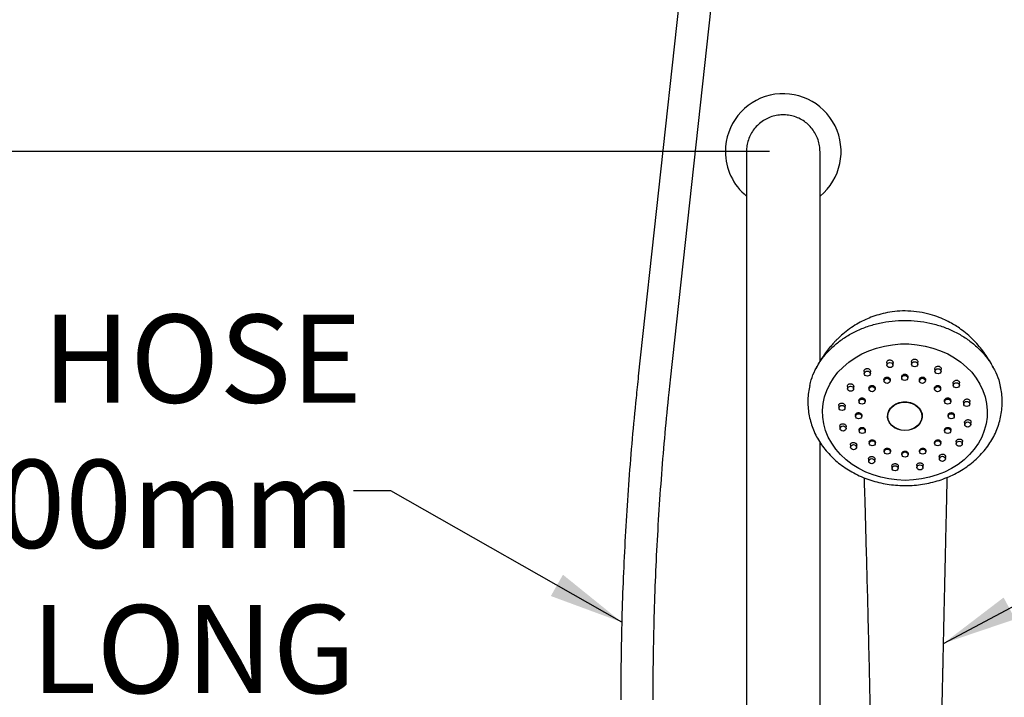
# Model space of a CAD drawing. Units: millimetres. Extents: x 20 to 199, y 32 to 284.
# Drawn here: x 81 to 116, y 205 to 229 of the extents above; entities that cross this region are included whole.
import ezdxf

# ---------------------------------------------------------------- set-up
doc = ezdxf.new("R2010")
doc.units = ezdxf.units.MM
doc.layers.add('DIMENSIONS', color=7, linetype='Continuous')
doc.styles.add('SLDTEXTSTYLE0', font='TXT', dxfattribs={"width": 0.7})
doc.dimstyles.new('SLDDIMSTYLE0', dxfattribs={"dimtxt": 4.030133, "dimasz": 2.686756, "dimexe": 0, "dimexo": 0.0625, "dimgap": 1.007533, "dimtad": 0, "dimtih": 1, "dimtoh": 1, "dimdec": 0, "dimlfac": 12, "dimrnd": 1e-09, "dimzin": 12, "dimdsep": 46, "dimtxsty": 'SLDTEXTSTYLE0', "dimsah": 1, "dimcen": 0.09, "dimadec": 0, "dimazin": 3, "dimtfac": 1, "dimtdec": 0, "dimtofl": 0, "dimtmove": 0, "dimatfit": 3, "dimfxl": 0, "dimfrac": 2, "dimtolj": 1, "dimtzin": 12, "dimarcsym": 0})
doc.dimstyles.new('SLDDIMSTYLE2', dxfattribs={"dimtxt": 0.18, "dimasz": 2.686756, "dimexe": 0, "dimexo": 0.0625, "dimgap": 0, "dimtad": 0, "dimtih": 1, "dimtoh": 1, "dimdec": 0, "dimrnd": 1e-09, "dimzin": 0, "dimdsep": 46, "dimtxsty": 'Standard', "dimsah": 1, "dimcen": 0.09, "dimadec": 0, "dimazin": 0, "dimtfac": 2.686756, "dimtdec": 0, "dimtofl": 0, "dimtmove": 0, "dimatfit": 3, "dimfxl": 0, "dimfrac": 2, "dimtolj": 1, "dimtzin": 0, "dimarcsym": 0})

# ---------------------------------------------------------------- blocks, each defined once
blk = doc.blocks.new('_D_2')
at = {"layer": 'DIMENSIONS'}
for p, q in [((127.386, 256.791), (24.602, 256.791)), ((24.602, 256.791), (24.602, 164.401)), ((24.602, 67.085), (24.602, 159.474)), ((34.102, 67.085), (24.602, 67.085))]:
    blk.add_line(p, q, dxfattribs=at)
for points in [[(24.602, 256.791), (23.982, 252.76), (25.222, 252.76)], [(24.602, 67.085), (25.222, 71.115), (23.982, 71.115)]]:
    blk.add_solid(points, dxfattribs=at)
at = {"layer": 'DIMENSIONS', "insert": (19.898, 163.567), "char_height": 3.175, "attachment_point": 1, "style": 'SLDTEXTSTYLE0'}
blk.add_mtext('2275', dxfattribs=at)
blk = doc.blocks.new('_D_5')
at = {"layer": 'DIMENSIONS'}
for p, q in [((92.935, 155.085), (92.935, 178.519)), ((92.935, 178.519), (159.602, 178.519)), ((159.602, 178.519), (178.863, 178.519))]:
    blk.add_line(p, q, dxfattribs=at)
for points in [[(92.935, 178.519), (96.965, 177.899), (96.965, 179.139)], [(159.602, 178.519), (155.571, 179.139), (155.571, 177.899)]]:
    blk.add_solid(points, dxfattribs=at)
at = {"layer": 'DIMENSIONS', "char_height": 3.175, "attachment_point": 1, "style": 'SLDTEXTSTYLE0'}
for s, insert in [('800', (178.863, 180.148)), ('MAX', (187.109, 180.148))]:
    blk.add_mtext(s, dxfattribs=dict(at, insert=insert))
blk = doc.blocks.new('_D_14')
at = {"layer": 'DIMENSIONS', "color": 7}
for p, q in [((107.87, 224.517), (40.996, 224.517)), ((40.996, 224.517), (40.996, 189.48)), ((40.996, 149.517), (40.996, 184.553)), ((105.575, 149.517), (40.996, 149.517))]:
    blk.add_line(p, q, dxfattribs=at)
for points in [[(40.996, 224.517), (40.376, 220.486), (41.616, 220.486)], [(40.996, 149.517), (41.616, 153.547), (40.376, 153.547)]]:
    blk.add_solid(points, dxfattribs=at)
at = {"layer": 'DIMENSIONS', "color": 7, "insert": (37.468, 188.646), "char_height": 3.175, "attachment_point": 1, "style": 'SLDTEXTSTYLE0'}
blk.add_mtext('900', dxfattribs=at)
blk = doc.blocks.new('SW_NOTE_0_3')
at = {"layer": 'DIMENSIONS', "color": 0, "char_height": 3.175, "attachment_point": 3, "style": 'SLDTEXTSTYLE0'}
for s, insert in [('HOSE', (0.307, 6.355)), ('1700mm', (0.048, 1.122)), ('LONG', (0.077, -4.111))]:
    blk.add_mtext(s, dxfattribs=dict(at, insert=insert))

msp = doc.modelspace()

# ---------------------------------------------------------------- linework, layer by layer
at = {"color": 7, "linetype": 'Continuous', "lineweight": 25}
for p, q in [((104.616, 229.829), (103.151, 216.418)), ((104.311, 216.291), (105.776, 229.702)), ((107.045, 224.514), (107.045, 220.275)), ((109.695, 220.275), (109.695, 224.514)), ((107.045, 220.275), (107.045, 202.321)), ((109.695, 216.953), (109.695, 220.275)), ((112.096, 216.901), (112.101, 216.819)), ((112.321, 216.818), (112.327, 216.895)), ((112.99, 216.927), (112.994, 216.849)), ((113.215, 216.847), (113.22, 216.928)), ((114.055, 216.591), (114.06, 216.675)), ((111.285, 216.595), (111.29, 216.509)), ((111.51, 216.508), (111.516, 216.582)), ((112.635, 216.39), (112.637, 216.354)), ((112.858, 216.353), (112.86, 216.388)), ((113.83, 216.667), (113.834, 216.592)), ((110.68, 216.054), (110.685, 215.966)), ((110.905, 215.964), (110.91, 216.036)), ((111.458, 215.99), (111.46, 215.95)), ((111.681, 215.949), (111.683, 215.979)), ((111.998, 216.287), (112, 216.249)), ((112.22, 216.248), (112.223, 216.28)), ((113.274, 216.282), (113.275, 216.249)), ((113.496, 216.248), (113.499, 216.285)), ((113.815, 215.981), (113.817, 215.95)), ((114.038, 215.949), (114.041, 215.988)), ((114.488, 216.162), (114.492, 216.09)), ((114.713, 216.088), (114.719, 216.176)), ((110.373, 215.361), (110.377, 215.271)), ((110.598, 215.27), (110.603, 215.34)), ((111.098, 215.544), (111.1, 215.502)), ((111.321, 215.501), (111.323, 215.53)), ((114.178, 215.532), (114.18, 215.502)), ((114.401, 215.501), (114.403, 215.542)), ((114.865, 215.488), (114.869, 215.417)), ((115.089, 215.416), (115.096, 215.505)), ((110.973, 215.016), (110.975, 214.974)), ((111.196, 214.973), (111.198, 215.002)), ((114.307, 215.004), (114.309, 214.974)), ((114.529, 214.973), (114.532, 215.015)), ((110.41, 214.621), (110.415, 214.531)), ((110.636, 214.53), (110.641, 214.6)), ((114.902, 214.748), (114.906, 214.677)), ((115.127, 214.676), (115.133, 214.766)), ((111.102, 214.488), (111.104, 214.446)), ((111.324, 214.445), (111.327, 214.474)), ((114.182, 214.476), (114.183, 214.446)), ((114.404, 214.445), (114.407, 214.486)), ((109.695, 202.216), (109.695, 214.036)), ((110.787, 213.947), (110.792, 213.859)), ((111.012, 213.857), (111.017, 213.93)), ((111.464, 214.039), (111.467, 213.998)), ((111.687, 213.997), (111.689, 214.028)), ((113.822, 214.03), (113.824, 213.998)), ((114.044, 213.997), (114.047, 214.037)), ((114.595, 214.055), (114.599, 213.983)), ((114.82, 213.981), (114.826, 214.07)), ((112.006, 213.738), (112.008, 213.699)), ((112.229, 213.698), (112.231, 213.731)), ((112.645, 213.63), (112.646, 213.594)), ((112.867, 213.593), (112.87, 213.629)), ((113.282, 213.733), (113.284, 213.699)), ((113.505, 213.698), (113.507, 213.736)), ((113.99, 213.514), (113.994, 213.439)), ((114.215, 213.437), (114.221, 213.524)), ((111.445, 213.442), (111.45, 213.356)), ((111.67, 213.355), (111.676, 213.43)), ((112.285, 213.182), (112.29, 213.1)), ((112.51, 213.098), (112.516, 213.177)), ((113.179, 213.207), (113.183, 213.129)), ((113.404, 213.127), (113.409, 213.21))]:
    msp.add_line(p, q, dxfattribs=at)
at = {"color": 7, "linetype": 'Continuous', "lineweight": 25, "flags": 128}
for points in [[(112.761, 212.668), (112.466, 212.681), (112.173, 212.717), (111.886, 212.778), (111.608, 212.861), (111.341, 212.968), (111.088, 213.095), (110.852, 213.243), (110.634, 213.41), (110.438, 213.594), (110.265, 213.793), (110.116, 214.005), (109.993, 214.228), (109.898, 214.46), (109.832, 214.699), (109.794, 214.942), (109.786, 215.187), (109.807, 215.432), (109.858, 215.673), (109.937, 215.909), (110.045, 216.137), (110.179, 216.355), (110.339, 216.561), (110.523, 216.752), (110.729, 216.928), (110.955, 217.085), (111.199, 217.223), (111.458, 217.34), (111.731, 217.436), (112.013, 217.508), (112.303, 217.556), (112.597, 217.581), (112.893, 217.581), (113.188, 217.556), (113.478, 217.508), (113.761, 217.436), (114.034, 217.34), (114.294, 217.223), (114.539, 217.085), (114.766, 216.928), (114.973, 216.752), (115.158, 216.561), (115.32, 216.355), (115.455, 216.137), (115.564, 215.909), (115.645, 215.673), (115.697, 215.432), (115.72, 215.187), (115.714, 214.942), (115.678, 214.699), (115.613, 214.46), (115.519, 214.228), (115.398, 214.005), (115.251, 213.793), (115.079, 213.594), (114.884, 213.41), (114.667, 213.243), (114.432, 213.095), (114.18, 212.968), (113.914, 212.861), (113.636, 212.778), (113.349, 212.717), (113.057, 212.681), (112.761, 212.668)], [(112.211, 216.732), (112.169, 216.739), (112.133, 216.759), (112.109, 216.788), (112.101, 216.823), (112.109, 216.858), (112.133, 216.888), (112.169, 216.908), (112.211, 216.915), (112.253, 216.908), (112.289, 216.888), (112.313, 216.858), (112.322, 216.823), (112.313, 216.788), (112.289, 216.759), (112.254, 216.739), (112.211, 216.732)], [(113.105, 216.761), (113.063, 216.768), (113.027, 216.788), (113.003, 216.817), (112.994, 216.852), (113.002, 216.887), (113.026, 216.917), (113.062, 216.937), (113.104, 216.944), (113.147, 216.937), (113.182, 216.917), (113.206, 216.887), (113.215, 216.852), (113.207, 216.817), (113.183, 216.788), (113.147, 216.768), (113.105, 216.761)], [(113.945, 216.505), (113.902, 216.512), (113.866, 216.531), (113.842, 216.561), (113.834, 216.596), (113.842, 216.631), (113.866, 216.661), (113.902, 216.681), (113.944, 216.688), (113.986, 216.681), (114.022, 216.661), (114.046, 216.631), (114.055, 216.596), (114.046, 216.561), (114.023, 216.531), (113.987, 216.512), (113.945, 216.505)], [(111.4, 216.422), (111.358, 216.429), (111.322, 216.449), (111.298, 216.478), (111.29, 216.513), (111.298, 216.548), (111.322, 216.578), (111.358, 216.598), (111.4, 216.605), (111.442, 216.598), (111.478, 216.578), (111.502, 216.548), (111.511, 216.513), (111.502, 216.478), (111.478, 216.449), (111.443, 216.429), (111.4, 216.422)], [(112.111, 216.162), (112.068, 216.169), (112.032, 216.189), (112.008, 216.218), (112, 216.253), (112.008, 216.288), (112.032, 216.318), (112.068, 216.338), (112.11, 216.345), (112.152, 216.338), (112.188, 216.318), (112.212, 216.288), (112.221, 216.253), (112.212, 216.218), (112.189, 216.189), (112.153, 216.169), (112.111, 216.162)], [(112.748, 216.267), (112.706, 216.274), (112.67, 216.294), (112.646, 216.323), (112.637, 216.358), (112.646, 216.393), (112.669, 216.423), (112.705, 216.443), (112.747, 216.45), (112.79, 216.443), (112.826, 216.423), (112.85, 216.393), (112.858, 216.358), (112.85, 216.323), (112.826, 216.294), (112.79, 216.274), (112.748, 216.267)], [(113.386, 216.162), (113.344, 216.169), (113.308, 216.189), (113.284, 216.218), (113.275, 216.253), (113.284, 216.288), (113.307, 216.318), (113.343, 216.338), (113.386, 216.345), (113.428, 216.338), (113.464, 216.318), (113.488, 216.288), (113.496, 216.253), (113.488, 216.218), (113.464, 216.189), (113.428, 216.169), (113.386, 216.162)], [(110.795, 215.878), (110.753, 215.885), (110.717, 215.905), (110.693, 215.935), (110.685, 215.97), (110.693, 216.005), (110.717, 216.034), (110.752, 216.054), (110.795, 216.061), (110.837, 216.054), (110.873, 216.034), (110.897, 216.005), (110.905, 215.97), (110.897, 215.935), (110.873, 215.905), (110.838, 215.885), (110.795, 215.878)], [(111.571, 215.863), (111.529, 215.87), (111.493, 215.889), (111.469, 215.919), (111.46, 215.954), (111.468, 215.989), (111.492, 216.019), (111.528, 216.039), (111.57, 216.046), (111.612, 216.039), (111.648, 216.019), (111.672, 215.989), (111.681, 215.954), (111.673, 215.919), (111.649, 215.889), (111.613, 215.87), (111.571, 215.863)], [(113.928, 215.863), (113.886, 215.87), (113.85, 215.889), (113.826, 215.919), (113.817, 215.954), (113.825, 215.989), (113.849, 216.019), (113.885, 216.039), (113.927, 216.046), (113.969, 216.039), (114.005, 216.019), (114.029, 215.989), (114.038, 215.954), (114.03, 215.919), (114.006, 215.889), (113.97, 215.87), (113.928, 215.863)], [(114.603, 216.002), (114.561, 216.009), (114.525, 216.029), (114.501, 216.059), (114.492, 216.094), (114.5, 216.129), (114.524, 216.158), (114.56, 216.178), (114.602, 216.185), (114.644, 216.178), (114.68, 216.158), (114.704, 216.129), (114.713, 216.094), (114.705, 216.059), (114.681, 216.029), (114.645, 216.009), (114.603, 216.002)], [(110.488, 215.184), (110.446, 215.191), (110.41, 215.21), (110.386, 215.24), (110.377, 215.275), (110.386, 215.31), (110.41, 215.34), (110.445, 215.36), (110.488, 215.366), (110.53, 215.36), (110.566, 215.34), (110.59, 215.31), (110.598, 215.275), (110.59, 215.24), (110.566, 215.21), (110.53, 215.191), (110.488, 215.184)], [(111.211, 215.415), (111.169, 215.422), (111.133, 215.442), (111.109, 215.471), (111.1, 215.506), (111.109, 215.541), (111.132, 215.571), (111.168, 215.591), (111.21, 215.598), (111.253, 215.591), (111.289, 215.571), (111.313, 215.541), (111.321, 215.506), (111.313, 215.471), (111.289, 215.442), (111.253, 215.422), (111.211, 215.415)], [(112.754, 214.46), (112.62, 214.472), (112.491, 214.508), (112.375, 214.565), (112.277, 214.642), (112.201, 214.735), (112.15, 214.839), (112.128, 214.949), (112.135, 215.061), (112.171, 215.169), (112.234, 215.268), (112.321, 215.353), (112.429, 215.421), (112.551, 215.468), (112.683, 215.492), (112.818, 215.492), (112.95, 215.468), (113.073, 215.421), (113.181, 215.353), (113.269, 215.268), (113.332, 215.169), (113.369, 215.061), (113.376, 214.949), (113.355, 214.839), (113.305, 214.735), (113.23, 214.642), (113.132, 214.565), (113.016, 214.508), (112.888, 214.472), (112.754, 214.46)], [(112.754, 214.468), (112.617, 214.481), (112.487, 214.519), (112.37, 214.579), (112.273, 214.66), (112.199, 214.756), (112.153, 214.864), (112.138, 214.977), (112.153, 215.091), (112.198, 215.198), (112.271, 215.295), (112.368, 215.375), (112.484, 215.436), (112.614, 215.473), (112.751, 215.486), (112.887, 215.473), (113.017, 215.436), (113.134, 215.375), (113.232, 215.295), (113.305, 215.198), (113.351, 215.091), (113.367, 214.977), (113.352, 214.864), (113.307, 214.756), (113.234, 214.66), (113.137, 214.579), (113.02, 214.519), (112.891, 214.481), (112.754, 214.468)], [(114.291, 215.415), (114.248, 215.422), (114.212, 215.442), (114.188, 215.471), (114.18, 215.506), (114.188, 215.541), (114.212, 215.571), (114.248, 215.591), (114.29, 215.598), (114.332, 215.591), (114.368, 215.571), (114.392, 215.541), (114.401, 215.506), (114.392, 215.471), (114.369, 215.442), (114.333, 215.422), (114.291, 215.415)], [(114.979, 215.33), (114.937, 215.337), (114.901, 215.356), (114.877, 215.386), (114.869, 215.421), (114.877, 215.456), (114.901, 215.486), (114.937, 215.506), (114.979, 215.513), (115.021, 215.506), (115.057, 215.486), (115.081, 215.456), (115.09, 215.421), (115.081, 215.386), (115.057, 215.356), (115.022, 215.337), (114.979, 215.33)], [(111.086, 214.887), (111.044, 214.894), (111.008, 214.913), (110.984, 214.943), (110.975, 214.978), (110.983, 215.013), (111.007, 215.043), (111.043, 215.063), (111.085, 215.07), (111.128, 215.063), (111.163, 215.043), (111.188, 215.013), (111.196, 214.978), (111.188, 214.943), (111.164, 214.913), (111.128, 214.894), (111.086, 214.887)], [(114.419, 214.887), (114.377, 214.894), (114.341, 214.913), (114.317, 214.943), (114.308, 214.978), (114.317, 215.013), (114.341, 215.043), (114.376, 215.063), (114.419, 215.07), (114.461, 215.063), (114.497, 215.043), (114.521, 215.013), (114.529, 214.978), (114.521, 214.943), (114.497, 214.913), (114.461, 214.894), (114.419, 214.887)], [(110.526, 214.444), (110.483, 214.451), (110.448, 214.471), (110.423, 214.5), (110.415, 214.535), (110.423, 214.57), (110.447, 214.6), (110.483, 214.62), (110.525, 214.627), (110.567, 214.62), (110.603, 214.6), (110.627, 214.57), (110.636, 214.535), (110.628, 214.5), (110.604, 214.471), (110.568, 214.451), (110.526, 214.444)], [(115.017, 214.59), (114.975, 214.597), (114.939, 214.617), (114.915, 214.646), (114.906, 214.681), (114.914, 214.716), (114.938, 214.746), (114.974, 214.766), (115.016, 214.773), (115.059, 214.766), (115.095, 214.746), (115.119, 214.716), (115.127, 214.681), (115.119, 214.646), (115.095, 214.617), (115.059, 214.597), (115.017, 214.59)], [(111.215, 214.359), (111.172, 214.366), (111.136, 214.385), (111.112, 214.415), (111.104, 214.45), (111.112, 214.485), (111.136, 214.515), (111.172, 214.535), (111.214, 214.541), (111.256, 214.535), (111.292, 214.515), (111.316, 214.485), (111.325, 214.45), (111.316, 214.415), (111.293, 214.385), (111.257, 214.366), (111.215, 214.359)], [(114.294, 214.359), (114.252, 214.366), (114.216, 214.385), (114.192, 214.415), (114.183, 214.45), (114.192, 214.485), (114.215, 214.515), (114.251, 214.535), (114.293, 214.541), (114.336, 214.535), (114.372, 214.515), (114.396, 214.485), (114.404, 214.45), (114.396, 214.415), (114.372, 214.385), (114.336, 214.366), (114.294, 214.359)], [(110.902, 213.771), (110.86, 213.778), (110.824, 213.798), (110.8, 213.828), (110.792, 213.863), (110.8, 213.898), (110.824, 213.927), (110.859, 213.947), (110.902, 213.954), (110.944, 213.947), (110.98, 213.927), (111.004, 213.898), (111.012, 213.863), (111.004, 213.828), (110.98, 213.798), (110.945, 213.778), (110.902, 213.771)], [(111.577, 213.911), (111.535, 213.918), (111.499, 213.938), (111.475, 213.967), (111.467, 214.002), (111.475, 214.037), (111.499, 214.067), (111.534, 214.087), (111.577, 214.094), (111.619, 214.087), (111.655, 214.067), (111.679, 214.037), (111.687, 214.002), (111.679, 213.967), (111.655, 213.938), (111.62, 213.918), (111.577, 213.911)], [(113.934, 213.911), (113.892, 213.918), (113.856, 213.938), (113.832, 213.967), (113.824, 214.002), (113.832, 214.037), (113.856, 214.067), (113.891, 214.087), (113.934, 214.094), (113.976, 214.087), (114.012, 214.067), (114.036, 214.037), (114.044, 214.002), (114.036, 213.967), (114.012, 213.938), (113.977, 213.918), (113.934, 213.911)], [(114.71, 213.895), (114.667, 213.902), (114.632, 213.922), (114.608, 213.952), (114.599, 213.987), (114.607, 214.022), (114.631, 214.051), (114.667, 214.071), (114.709, 214.078), (114.751, 214.071), (114.787, 214.051), (114.811, 214.022), (114.82, 213.987), (114.812, 213.952), (114.788, 213.922), (114.752, 213.902), (114.71, 213.895)], [(112.119, 213.612), (112.077, 213.619), (112.041, 213.638), (112.017, 213.668), (112.008, 213.703), (112.017, 213.738), (112.04, 213.768), (112.076, 213.788), (112.118, 213.795), (112.161, 213.788), (112.197, 213.768), (112.221, 213.738), (112.229, 213.703), (112.221, 213.668), (112.197, 213.638), (112.161, 213.619), (112.119, 213.612)], [(112.757, 213.507), (112.715, 213.514), (112.679, 213.533), (112.655, 213.563), (112.646, 213.598), (112.655, 213.633), (112.679, 213.663), (112.714, 213.683), (112.757, 213.69), (112.799, 213.683), (112.835, 213.663), (112.859, 213.633), (112.867, 213.598), (112.859, 213.563), (112.835, 213.533), (112.799, 213.514), (112.757, 213.507)], [(113.395, 213.612), (113.352, 213.619), (113.316, 213.638), (113.292, 213.668), (113.284, 213.703), (113.292, 213.738), (113.316, 213.768), (113.352, 213.788), (113.394, 213.795), (113.436, 213.788), (113.472, 213.768), (113.496, 213.738), (113.505, 213.703), (113.496, 213.668), (113.473, 213.638), (113.437, 213.619), (113.395, 213.612)], [(114.105, 213.351), (114.062, 213.358), (114.026, 213.378), (114.002, 213.408), (113.994, 213.443), (114.002, 213.478), (114.026, 213.508), (114.062, 213.527), (114.104, 213.534), (114.146, 213.527), (114.182, 213.508), (114.206, 213.478), (114.215, 213.443), (114.206, 213.408), (114.183, 213.378), (114.147, 213.358), (114.105, 213.351)], [(111.561, 213.269), (111.518, 213.276), (111.482, 213.296), (111.458, 213.325), (111.45, 213.36), (111.458, 213.395), (111.482, 213.425), (111.518, 213.445), (111.56, 213.452), (111.602, 213.445), (111.638, 213.425), (111.662, 213.395), (111.671, 213.36), (111.662, 213.325), (111.639, 213.296), (111.603, 213.276), (111.561, 213.269)], [(112.4, 213.012), (112.358, 213.019), (112.322, 213.039), (112.298, 213.069), (112.29, 213.104), (112.298, 213.139), (112.322, 213.169), (112.357, 213.188), (112.4, 213.195), (112.442, 213.188), (112.478, 213.169), (112.502, 213.139), (112.51, 213.104), (112.502, 213.069), (112.478, 213.039), (112.443, 213.019), (112.4, 213.012)], [(113.294, 213.042), (113.251, 213.048), (113.215, 213.068), (113.191, 213.098), (113.183, 213.133), (113.191, 213.168), (113.215, 213.198), (113.251, 213.217), (113.293, 213.224), (113.335, 213.217), (113.371, 213.198), (113.395, 213.168), (113.404, 213.133), (113.395, 213.098), (113.372, 213.068), (113.336, 213.048), (113.294, 213.042)]]:
    msp.add_lwpolyline(points, dxfattribs=at)
at = {"color": 7, "linetype": 'Continuous', "lineweight": 25}
for start, end in [(309.4942, 180), (180, 230.5058)]:
    msp.add_arc((108.37, 224.517), 2.083, start, end, dxfattribs=at)
for points, knots in [([(109.695, 224.504), (109.692, 224.578), (109.686, 224.725), (109.63, 224.943), (109.541, 225.147), (109.417, 225.336), (109.265, 225.5), (109.086, 225.637), (108.889, 225.741), (108.674, 225.81), (108.453, 225.843), (108.228, 225.838), (108.009, 225.796), (107.798, 225.716), (107.605, 225.604), (107.433, 225.459), (107.288, 225.289), (107.173, 225.096), (107.093, 224.887), (107.049, 224.687), (107.049, 224.558), (107.049, 224.503)], [0, 0, 0, 0, 0.052923, 0.105661, 0.159928, 0.212638, 0.266878, 0.319559, 0.373769, 0.426428, 0.480613, 0.533258, 0.58743, 0.640073, 0.694242, 0.746894, 0.801072, 0.853744, 0.90794, 0.960639, 1, 1, 1, 1]), ([(115.981, 216.647), (115.932, 216.74), (115.84, 216.916), (115.682, 217.164), (115.519, 217.388), (115.329, 217.615), (115.118, 217.831), (114.889, 218.025), (114.679, 218.178), (114.473, 218.307), (114.248, 218.428), (113.976, 218.548), (113.647, 218.658), (113.269, 218.74), (112.871, 218.777), (112.484, 218.768), (112.132, 218.719), (111.816, 218.644), (111.534, 218.548), (111.271, 218.434), (111.013, 218.297), (110.757, 218.131), (110.525, 217.95), (110.356, 217.795), (110.239, 217.676), (110.143, 217.573), (110.026, 217.435), (109.879, 217.243), (109.71, 216.99), (109.602, 216.792), (109.543, 216.684)], [0, 0, 0, 0, 0.041478, 0.078798, 0.113016, 0.145327, 0.187005, 0.224052, 0.255732, 0.282825, 0.313481, 0.350069, 0.392544, 0.44087, 0.491811, 0.539047, 0.582494, 0.622193, 0.658156, 0.692093, 0.727738, 0.765442, 0.803513, 0.835713, 0.849416, 0.864819, 0.887263, 0.917095, 0.954595, 1, 1, 1, 1]), ([(109.331, 216.089), (109.345, 216.156), (109.386, 216.347), (109.516, 216.649), (109.716, 216.99), (109.97, 217.306), (110.271, 217.591), (110.615, 217.841), (110.996, 218.052), (111.406, 218.22), (111.84, 218.342), (112.289, 218.416), (112.747, 218.441), (113.204, 218.416), (113.654, 218.342), (114.089, 218.22), (114.5, 218.052), (114.882, 217.841), (115.228, 217.591), (115.531, 217.306), (115.787, 216.99), (115.989, 216.649), (116.126, 216.334), (116.17, 216.131), (116.187, 216.052)], [0, 0, 0, 0, 0.025284, 0.072519, 0.119755, 0.16699, 0.214225, 0.261461, 0.308697, 0.355932, 0.403168, 0.450403, 0.497639, 0.544874, 0.59211, 0.639345, 0.686581, 0.733816, 0.781052, 0.828287, 0.875523, 0.922758, 0.969994, 1, 1, 1, 1]), ([(112.991, 216.927), (112.99, 216.928), (112.988, 216.942), (112.995, 216.968), (113.013, 217), (113.044, 217.024), (113.08, 217.038), (113.12, 217.04), (113.157, 217.03), (113.189, 217.009), (113.211, 216.98), (113.222, 216.952), (113.219, 216.934), (113.219, 216.928)], [0, 0, 0, 0, 0.014858, 0.119841, 0.225225, 0.330236, 0.434227, 0.537044, 0.639055, 0.740964, 0.843533, 0.94721, 1, 1, 1, 1]), ([(111.286, 216.595), (111.285, 216.596), (111.282, 216.608), (111.289, 216.633), (111.307, 216.663), (111.336, 216.686), (111.372, 216.698), (111.411, 216.699), (111.449, 216.688), (111.482, 216.666), (111.505, 216.637), (111.517, 216.607), (111.515, 216.588), (111.514, 216.582)], [0, 0, 0, 0, 0.007823, 0.112713, 0.216494, 0.319143, 0.421133, 0.523221, 0.626112, 0.730151, 0.835192, 0.940659, 1, 1, 1, 1]), ([(112.097, 216.902), (112.097, 216.903), (112.094, 216.917), (112.101, 216.943), (112.12, 216.974), (112.15, 216.997), (112.187, 217.01), (112.226, 217.01), (112.263, 216.999), (112.295, 216.978), (112.317, 216.948), (112.328, 216.919), (112.326, 216.901), (112.325, 216.895)], [0, 0, 0, 0, 0.015847, 0.121238, 0.226116, 0.329924, 0.432579, 0.534529, 0.636517, 0.739259, 0.843149, 0.948064, 1, 1, 1, 1]), ([(113.831, 216.667), (113.83, 216.67), (113.828, 216.684), (113.836, 216.71), (113.855, 216.742), (113.886, 216.766), (113.923, 216.78), (113.963, 216.782), (114, 216.773), (114.032, 216.753), (114.052, 216.724), (114.062, 216.697), (114.06, 216.68), (114.059, 216.675)], [0, 0, 0, 0, 0.022717, 0.126688, 0.231668, 0.337109, 0.442228, 0.546389, 0.64935, 0.751459, 0.853414, 0.955966, 1, 1, 1, 1]), ([(103.151, 216.418), (103.124, 216.159), (103.043, 215.409), (102.926, 214.166), (102.806, 212.687), (102.707, 211.206), (102.629, 209.723), (102.57, 208.238), (102.533, 206.752), (102.519, 205.591), (102.518, 204.926), (102.518, 204.757)], [0, 0, 0, 0, 0.066993, 0.194072, 0.321153, 0.448233, 0.575314, 0.702395, 0.829475, 0.956556, 1, 1, 1, 1]), ([(111.999, 216.287), (111.999, 216.297), (111.999, 216.318), (112.015, 216.347), (112.041, 216.372), (112.075, 216.386), (112.113, 216.39), (112.151, 216.383), (112.184, 216.365), (112.209, 216.339), (112.223, 216.309), (112.222, 216.289), (112.222, 216.28)], [0, 0, 0, 0, 0.090334, 0.19458, 0.298296, 0.401502, 0.504426, 0.607431, 0.710837, 0.814785, 0.919182, 1, 1, 1, 1]), ([(112.636, 216.39), (112.636, 216.4), (112.637, 216.422), (112.654, 216.453), (112.681, 216.477), (112.716, 216.492), (112.754, 216.496), (112.792, 216.488), (112.824, 216.47), (112.848, 216.444), (112.861, 216.415), (112.859, 216.396), (112.859, 216.388)], [0, 0, 0, 0, 0.099155, 0.203683, 0.307939, 0.411683, 0.5149, 0.617827, 0.720788, 0.824142, 0.928039, 1, 1, 1, 1]), ([(113.274, 216.282), (113.274, 216.293), (113.275, 216.314), (113.292, 216.345), (113.319, 216.37), (113.354, 216.386), (113.392, 216.39), (113.43, 216.384), (113.462, 216.367), (113.486, 216.341), (113.499, 216.312), (113.498, 216.293), (113.497, 216.285)], [0, 0, 0, 0, 0.09704, 0.201429, 0.305977, 0.410323, 0.514191, 0.617508, 0.720472, 0.823421, 0.926702, 1, 1, 1, 1]), ([(103.684, 204.757), (103.685, 205.015), (103.687, 205.765), (103.705, 207.007), (103.746, 208.482), (103.808, 209.955), (103.89, 211.427), (103.992, 212.897), (104.115, 214.364), (104.225, 215.495), (104.294, 216.137), (104.311, 216.291)], [0, 0, 0, 0, 0.066992, 0.194492, 0.321992, 0.449492, 0.576993, 0.704493, 0.831993, 0.959492, 1, 1, 1, 1]), ([(109.324, 216.089), (109.307, 216.006), (109.272, 215.836), (109.253, 215.576), (109.258, 215.313), (109.29, 215.052), (109.348, 214.795), (109.431, 214.544), (109.539, 214.299), (109.671, 214.064), (109.826, 213.839), (110.004, 213.627), (110.202, 213.428), (110.42, 213.245), (110.656, 213.079), (110.908, 212.93), (111.174, 212.802), (111.453, 212.693), (111.741, 212.606), (112.038, 212.54), (112.34, 212.498), (112.583, 212.481), (112.724, 212.48), (112.764, 212.479)], [0, 0, 0, 0, 0.046922, 0.095217, 0.143404, 0.191542, 0.239684, 0.287897, 0.336239, 0.384757, 0.433483, 0.482432, 0.531604, 0.580985, 0.630554, 0.68028, 0.730135, 0.780093, 0.830128, 0.880223, 0.930364, 0.98054, 1, 1, 1, 1]), ([(110.68, 216.054), (110.68, 216.055), (110.677, 216.068), (110.684, 216.091), (110.702, 216.12), (110.731, 216.141), (110.767, 216.152), (110.806, 216.152), (110.844, 216.14), (110.877, 216.118), (110.9, 216.088), (110.911, 216.059), (110.909, 216.042), (110.909, 216.036)], [0, 0, 0, 0, 0.010585, 0.114263, 0.216858, 0.318917, 0.421223, 0.524428, 0.628794, 0.734084, 0.839661, 0.944738, 1, 1, 1, 1]), ([(111.459, 215.99), (111.459, 215.999), (111.458, 216.018), (111.473, 216.046), (111.498, 216.07), (111.531, 216.085), (111.569, 216.09), (111.607, 216.083), (111.641, 216.066), (111.667, 216.04), (111.682, 216.01), (111.682, 215.989), (111.682, 215.979)], [0, 0, 0, 0, 0.079885, 0.183624, 0.286863, 0.389845, 0.492922, 0.59642, 0.700461, 0.804938, 0.909536, 1, 1, 1, 1]), ([(112.764, 212.479), (112.821, 212.48), (112.98, 212.482), (113.241, 212.504), (113.542, 212.55), (113.838, 212.62), (114.126, 212.712), (114.404, 212.825), (114.669, 212.959), (114.92, 213.112), (115.154, 213.285), (115.37, 213.474), (115.565, 213.68), (115.738, 213.899), (115.888, 214.13), (116.014, 214.372), (116.115, 214.622), (116.189, 214.879), (116.237, 215.139), (116.259, 215.402), (116.253, 215.664), (116.231, 215.882), (116.201, 216.01), (116.19, 216.053)], [0, 0, 0, 0, 0.0283494, 0.0789326, 0.1295481, 0.1801803, 0.2308205, 0.2814557, 0.3320672, 0.3826296, 0.4331116, 0.4834765, 0.5336842, 0.5836969, 0.6334815, 0.6830164, 0.7322957, 0.7813289, 0.8301464, 0.8787952, 0.9273321, 0.9758183, 1, 1, 1, 1]), ([(113.816, 215.981), (113.816, 215.992), (113.817, 216.014), (113.835, 216.044), (113.862, 216.069), (113.897, 216.085), (113.935, 216.09), (113.973, 216.084), (114.006, 216.067), (114.029, 216.041), (114.041, 216.014), (114.04, 215.996), (114.039, 215.988)], [0, 0, 0, 0, 0.101472, 0.205424, 0.30984, 0.414441, 0.518879, 0.622882, 0.726315, 0.829377, 0.932362, 1, 1, 1, 1]), ([(114.489, 216.162), (114.489, 216.165), (114.486, 216.179), (114.495, 216.205), (114.515, 216.236), (114.546, 216.26), (114.583, 216.275), (114.623, 216.277), (114.661, 216.268), (114.692, 216.249), (114.712, 216.221), (114.721, 216.195), (114.718, 216.18), (114.717, 216.176)], [0, 0, 0, 0, 0.028426, 0.131276, 0.235211, 0.340203, 0.445738, 0.551059, 0.655447, 0.758665, 0.860941, 0.962979, 1, 1, 1, 1]), ([(111.099, 215.544), (111.099, 215.552), (111.098, 215.57), (111.112, 215.597), (111.136, 215.621), (111.169, 215.636), (111.207, 215.64), (111.245, 215.633), (111.28, 215.616), (111.306, 215.591), (111.322, 215.561), (111.322, 215.54), (111.323, 215.53)], [0, 0, 0, 0, 0.074218, 0.177491, 0.280555, 0.383746, 0.487383, 0.591568, 0.696169, 0.800836, 0.905252, 1, 1, 1, 1]), ([(114.178, 215.532), (114.179, 215.543), (114.18, 215.564), (114.198, 215.595), (114.225, 215.619), (114.26, 215.635), (114.299, 215.64), (114.336, 215.634), (114.369, 215.618), (114.392, 215.593), (114.404, 215.567), (114.403, 215.549), (114.402, 215.542)], [0, 0, 0, 0, 0.102817, 0.206272, 0.310224, 0.414655, 0.519346, 0.62392, 0.728087, 0.831692, 0.934871, 1, 1, 1, 1]), ([(110.373, 215.361), (110.373, 215.362), (110.37, 215.374), (110.377, 215.396), (110.394, 215.423), (110.423, 215.443), (110.459, 215.454), (110.498, 215.453), (110.536, 215.441), (110.57, 215.42), (110.593, 215.391), (110.604, 215.363), (110.602, 215.346), (110.601, 215.34)], [0, 0, 0, 0, 0.008658, 0.11127, 0.213446, 0.315982, 0.419474, 0.524146, 0.629662, 0.735344, 0.840418, 0.944386, 1, 1, 1, 1]), ([(114.866, 215.488), (114.866, 215.491), (114.863, 215.505), (114.872, 215.531), (114.892, 215.56), (114.922, 215.584), (114.96, 215.598), (115, 215.602), (115.037, 215.594), (115.069, 215.575), (115.089, 215.548), (115.097, 215.523), (115.095, 215.509), (115.094, 215.505)], [0, 0, 0, 0, 0.030424, 0.132667, 0.235497, 0.33939, 0.44438, 0.550023, 0.655556, 0.760252, 0.863766, 0.966296, 1, 1, 1, 1]), ([(110.973, 215.016), (110.974, 215.026), (110.974, 215.046), (110.991, 215.074), (111.018, 215.095), (111.052, 215.107), (111.09, 215.109), (111.128, 215.1), (111.161, 215.081), (111.185, 215.054), (111.198, 215.027), (111.197, 215.009), (111.197, 215.002)], [0, 0, 0, 0, 0.096702, 0.199864, 0.303302, 0.407253, 0.511712, 0.61648, 0.721192, 0.825511, 0.929309, 1, 1, 1, 1]), ([(114.307, 215.004), (114.308, 215.014), (114.309, 215.035), (114.326, 215.064), (114.354, 215.088), (114.388, 215.104), (114.427, 215.109), (114.464, 215.104), (114.497, 215.088), (114.52, 215.064), (114.533, 215.039), (114.531, 215.021), (114.531, 215.015)], [0, 0, 0, 0, 0.102221, 0.205427, 0.308901, 0.412849, 0.517313, 0.622065, 0.726789, 0.831128, 0.934913, 1, 1, 1, 1]), ([(110.41, 214.621), (110.41, 214.621), (110.408, 214.632), (110.414, 214.653), (110.431, 214.68), (110.459, 214.7), (110.495, 214.71), (110.535, 214.709), (110.573, 214.698), (110.606, 214.677), (110.63, 214.65), (110.641, 214.623), (110.64, 214.606), (110.639, 214.601)], [0, 0, 0, 0, 0.003965, 0.106258, 0.209014, 0.312799, 0.417722, 0.523433, 0.629198, 0.734269, 0.838214, 0.941103, 1, 1, 1, 1]), ([(111.102, 214.488), (111.102, 214.497), (111.103, 214.517), (111.12, 214.543), (111.146, 214.564), (111.181, 214.576), (111.219, 214.578), (111.257, 214.569), (111.29, 214.551), (111.314, 214.526), (111.327, 214.499), (111.326, 214.481), (111.325, 214.474)], [0, 0, 0, 0, 0.094703, 0.198292, 0.30241, 0.407028, 0.511887, 0.616632, 0.720967, 0.824771, 0.928173, 1, 1, 1, 1]), ([(114.182, 214.476), (114.183, 214.486), (114.184, 214.506), (114.201, 214.534), (114.228, 214.558), (114.262, 214.573), (114.3, 214.578), (114.338, 214.573), (114.371, 214.559), (114.395, 214.535), (114.407, 214.51), (114.406, 214.493), (114.405, 214.486)], [0, 0, 0, 0, 0.099414, 0.202812, 0.306082, 0.409553, 0.5135, 0.617958, 0.722771, 0.827608, 0.932116, 1, 1, 1, 1]), ([(114.904, 214.748), (114.903, 214.751), (114.901, 214.764), (114.909, 214.788), (114.928, 214.817), (114.959, 214.84), (114.995, 214.854), (115.035, 214.858), (115.073, 214.851), (115.105, 214.834), (115.126, 214.808), (115.135, 214.784), (115.132, 214.769), (115.132, 214.766)], [0, 0, 0, 0, 0.026294, 0.128902, 0.231252, 0.334046, 0.437835, 0.54275, 0.648449, 0.754204, 0.85927, 0.963172, 1, 1, 1, 1]), ([(110.787, 213.947), (110.788, 213.957), (110.789, 213.977), (110.806, 214.003), (110.834, 214.022), (110.87, 214.033), (110.91, 214.034), (110.949, 214.024), (110.982, 214.004), (111.005, 213.979), (111.018, 213.952), (111.016, 213.936), (111.016, 213.93)], [0, 0, 0, 0, 0.100139, 0.204157, 0.309314, 0.415169, 0.520991, 0.62605, 0.729956, 0.832846, 0.935292, 1, 1, 1, 1]), ([(111.465, 214.039), (111.465, 214.048), (111.466, 214.066), (111.482, 214.092), (111.508, 214.113), (111.543, 214.126), (111.581, 214.128), (111.619, 214.12), (111.652, 214.103), (111.676, 214.079), (111.689, 214.052), (111.689, 214.035), (111.688, 214.028)], [0, 0, 0, 0, 0.092005, 0.196275, 0.301016, 0.405945, 0.510715, 0.615051, 0.718851, 0.822273, 0.925616, 1, 1, 1, 1]), ([(113.822, 214.03), (113.823, 214.039), (113.823, 214.058), (113.84, 214.085), (113.867, 214.108), (113.901, 214.123), (113.939, 214.128), (113.977, 214.124), (114.01, 214.109), (114.034, 214.086), (114.047, 214.061), (114.046, 214.044), (114.046, 214.037)], [0, 0, 0, 0, 0.095227, 0.1992, 0.302717, 0.406058, 0.509537, 0.613434, 0.717854, 0.82268, 0.92761, 1, 1, 1, 1]), ([(114.596, 214.055), (114.596, 214.056), (114.593, 214.068), (114.601, 214.09), (114.619, 214.118), (114.649, 214.141), (114.685, 214.155), (114.724, 214.159), (114.762, 214.153), (114.794, 214.137), (114.817, 214.113), (114.827, 214.089), (114.825, 214.074), (114.824, 214.07)], [0, 0, 0, 0, 0.015925, 0.119856, 0.222763, 0.325216, 0.427941, 0.531568, 0.636319, 0.741992, 0.847929, 0.953347, 1, 1, 1, 1]), ([(111.446, 213.442), (111.446, 213.451), (111.447, 213.47), (111.464, 213.495), (111.491, 213.515), (111.527, 213.527), (111.567, 213.529), (111.605, 213.52), (111.639, 213.503), (111.663, 213.479), (111.676, 213.453), (111.675, 213.437), (111.674, 213.43)], [0, 0, 0, 0, 0.095026, 0.200366, 0.306351, 0.412191, 0.51719, 0.621034, 0.72391, 0.826421, 0.929317, 1, 1, 1, 1]), ([(112.007, 213.738), (112.007, 213.746), (112.007, 213.764), (112.023, 213.79), (112.05, 213.811), (112.084, 213.824), (112.122, 213.827), (112.16, 213.821), (112.193, 213.805), (112.218, 213.781), (112.231, 213.755), (112.23, 213.738), (112.23, 213.731)], [0, 0, 0, 0, 0.089785, 0.194626, 0.299595, 0.404364, 0.508666, 0.612435, 0.715882, 0.819278, 0.922976, 1, 1, 1, 1]), ([(112.645, 213.63), (112.645, 213.638), (112.646, 213.657), (112.662, 213.683), (112.688, 213.704), (112.722, 213.718), (112.76, 213.722), (112.798, 213.716), (112.831, 213.701), (112.856, 213.678), (112.869, 213.653), (112.869, 213.636), (112.868, 213.629)], [0, 0, 0, 0, 0.089346, 0.194328, 0.299043, 0.403272, 0.507005, 0.610423, 0.713872, 0.817653, 0.921938, 1, 1, 1, 1]), ([(113.283, 213.733), (113.283, 213.741), (113.283, 213.76), (113.299, 213.786), (113.326, 213.809), (113.36, 213.823), (113.398, 213.828), (113.436, 213.822), (113.469, 213.808), (113.493, 213.786), (113.507, 213.76), (113.506, 213.743), (113.506, 213.736)], [0, 0, 0, 0, 0.091344, 0.195968, 0.30009, 0.403727, 0.507108, 0.610585, 0.714426, 0.818792, 0.923596, 1, 1, 1, 1]), ([(113.99, 213.514), (113.99, 213.514), (113.987, 213.524), (113.994, 213.545), (114.011, 213.572), (114.04, 213.594), (114.076, 213.608), (114.115, 213.612), (114.153, 213.607), (114.186, 213.592), (114.209, 213.569), (114.221, 213.545), (114.22, 213.529), (114.219, 213.524)], [0, 0, 0, 0, 0.002717, 0.108132, 0.212462, 0.315693, 0.418279, 0.520931, 0.624343, 0.728872, 0.834418, 0.940439, 1, 1, 1, 1]), ([(112.285, 213.182), (112.286, 213.191), (112.287, 213.21), (112.305, 213.236), (112.333, 213.257), (112.369, 213.269), (112.408, 213.271), (112.447, 213.264), (112.48, 213.247), (112.503, 213.224), (112.516, 213.2), (112.515, 213.184), (112.514, 213.177)], [0, 0, 0, 0, 0.0995735, 0.2056344, 0.3114038, 0.4162213, 0.5198699, 0.6226655, 0.7252433, 0.8283364, 0.9324482, 1, 1, 1, 1]), ([(113.179, 213.207), (113.179, 213.217), (113.181, 213.236), (113.199, 213.263), (113.228, 213.284), (113.264, 213.297), (113.303, 213.3), (113.341, 213.294), (113.374, 213.279), (113.398, 213.256), (113.41, 213.232), (113.408, 213.216), (113.408, 213.21)], [0, 0, 0, 0, 0.104419, 0.210047, 0.314635, 0.418085, 0.520777, 0.6234, 0.72667, 0.831021, 0.936449, 1, 1, 1, 1]), ([(114.045, 202.278), (114.051, 202.545), (114.062, 203.047), (114.077, 203.752), (114.09, 204.364), (114.102, 204.884), (114.111, 205.312), (114.118, 205.635), (114.123, 205.865), (114.127, 206.021), (114.13, 206.159), (114.133, 206.309), (114.137, 206.497), (114.143, 206.758), (114.15, 207.102), (114.16, 207.538), (114.171, 208.042), (114.184, 208.609), (114.198, 209.238), (114.213, 209.924), (114.23, 210.665), (114.248, 211.451), (114.264, 212.167), (114.275, 212.605), (114.279, 212.778)], [0, 0, 0, 0, 0.072036, 0.135589, 0.190811, 0.237814, 0.276684, 0.30748, 0.326041, 0.33966, 0.350248, 0.363931, 0.381168, 0.40195, 0.43599, 0.476586, 0.523718, 0.577369, 0.637531, 0.704206, 0.777408, 0.857177, 0.943574, 1, 1, 1, 1]), ([(111.281, 212.764), (111.29, 212.483), (111.31, 211.805), (111.342, 210.663), (111.378, 209.356), (111.41, 208.093), (111.439, 206.892), (111.466, 205.761), (111.493, 204.613), (111.519, 203.464), (111.535, 202.7), (111.544, 202.324)], [0, 0, 0, 0, 0.091779, 0.220914, 0.350049, 0.479414, 0.58324, 0.687489, 0.79229, 0.897784, 1, 1, 1, 1])]:
    msp.add_open_spline(points, degree=3, knots=knots, dxfattribs=at)

# ---------------------------------------------------------------- block references
at = {"layer": 'DIMENSIONS'}
msp.add_blockref('SW_NOTE_0_3', (92.891, 212.286), dxfattribs=at)

# ---------------------------------------------------------------- dimensions: what is measured, and where the dimension line sits
dim = msp.add_linear_dim(base=(159.602, 178.519), p1=(92.935, 154.585), p2=(159.602, 269.168), text='<> MAX', dimstyle='SLDDIMSTYLE0', dxfattribs=at)
dim.commit()
dim.dimension.update_dxf_attribs({"geometry": '_D_5', "text_midpoint": (187.488, 178.519), "dimtype": 160})
dim = msp.add_linear_dim(base=(24.602, 67.085), p1=(127.886, 256.791), p2=(34.602, 67.085), angle=90, dimstyle='SLDDIMSTYLE0', dxfattribs=at)
dim.commit()
dim.dimension.update_dxf_attribs({"geometry": '_D_2', "text_midpoint": (24.602, 161.938), "dimtype": 160})
at = {"layer": 'DIMENSIONS', "color": 7}
dim = msp.add_linear_dim(base=(40.996, 224.517), p1=(106.075, 149.517), p2=(108.37, 224.517), angle=90, dimstyle='SLDDIMSTYLE0', dxfattribs=at)
dim.commit()
dim.dimension.update_dxf_attribs({"geometry": '_D_14', "text_midpoint": (40.996, 187.017), "dimtype": 160})

# ---------------------------------------------------------------- leaders
at = {"layer": 'DIMENSIONS'}
for points in [[(114.144, 206.793), (134.585, 217.68), (135.611, 217.68)], [(102.554, 207.556), (94.234, 212.286), (92.891, 212.286)]]:
    msp.add_leader(points, dimstyle='SLDDIMSTYLE2', dxfattribs=at)

doc.saveas('drawing.dxf')
